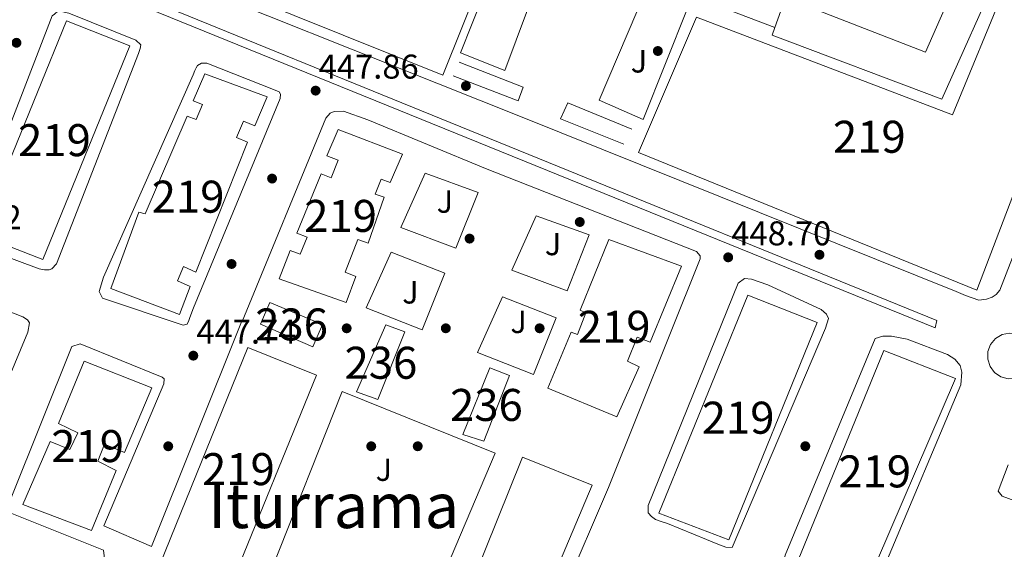
# Model space of a CAD drawing. Units: metres. Extents: x 607263 to 614156, y 4738520 to 4743265.
# Drawn here: x 609979 to 610287, y 4739905 to 4740070 of the extents above; entities that cross this region are included whole.
import ezdxf
from ezdxf.enums import TextEntityAlignment as Align

# ---------------------------------------------------------------- set-up
doc = ezdxf.new("R2010")
doc.units = ezdxf.units.M
doc.header["$MEASUREMENT"] = 0
for name, color, linetype, lineweight in [('Nivel 15', 7, 'Continuous', 0), ('Nivel 16', 7, 'Continuous', 0), ('Nivel 17', 7, 'Continuous', 0), ('Nivel 21', 7, 'Continuous', 0), ('Nivel 25', 7, 'Continuous', 0), ('Nivel 26', 7, 'Continuous', 0), ('Nivel 41', 7, 'Continuous', 0), ('Nivel 45', 7, 'Continuous', 0), ('Nivel 48', 7, 'Continuous', 0), ('Nivel 52', 7, 'Continuous', 0), ('Nivel 7', 7, 'Continuous', 0)]:
    doc.layers.add(name, color=color, linetype=linetype, lineweight=lineweight)
doc.styles.add('Style-arial', font='arial.shx', dxfattribs={"bigfont": 'arialbig.shx'})
doc.styles.add('Style-Arial Narrow', font='txt')
doc.styles.add('Style-Times New Roman', font='txt')

# ---------------------------------------------------------------- blocks, each defined once
blk = doc.blocks.new('5PATER')
at = {"layer": 'Nivel 7', "linetype": 'Continuous', "lineweight": 0}
h = blk.add_hatch(color=51, dxfattribs=at)
edge = h.paths.add_edge_path()
edge.add_ellipse((0, 0), major_axis=(-1.1, -1.11), ratio=0.999422, start_angle=0, end_angle=360)
blk = doc.blocks.new('5PERFI_1')
at = {"layer": 'Nivel 17', "linetype": 'Continuous', "lineweight": 0}
h = blk.add_hatch(color=7, dxfattribs=at)
edge = h.paths.add_edge_path()
edge.add_arc((0, 0), 1.56, 315, 675)
blk = doc.blocks.new('5PERFI')
at = {"layer": 'Nivel 17', "color": 7, "linetype": 'Continuous', "lineweight": 0}
blk.add_blockref('5PERFI_1', (0, 0), dxfattribs=at)

msp = doc.modelspace()

# ---------------------------------------------------------------- linework, layer by layer
at = {"layer": 'Nivel 15', "color": 51, "linetype": 'Continuous', "lineweight": 13, "flags": 128}
for points, elevation in [([(610078.55, 4740036.16), (610098.6, 4740028.44), (610094.74, 4740019.61), (610091.98, 4740020.62), (610090.09, 4740015.96), (610092.93, 4740014.94), (610087.94, 4740000.65), (610084.65, 4740001.78), (610080.71, 4739991.53), (610084.09, 4739990.22), (610081.02, 4739982.05), (610060.1, 4739989.5), (610063.54, 4739998.27), (610066.72, 4739997.13), (610068.88, 4740002.46), (610065.66, 4740003.73), (610073.19, 4740022.31), (610076.36, 4740021.07), (610078.52, 4740026.51), (610075, 4740027.87), (610078.55, 4740036.16)], 472.51), ([(610163.08, 4740001.71), (610185.76, 4739993.41), (610176, 4739969.67), (610171.94, 4739971.24), (610168.89, 4739963.78), (610172.6, 4739962.01), (610165.62, 4739946.34), (610144.07, 4739955.27), (610151.38, 4739972.75), (610153.3, 4739972.08), (610155.96, 4739978.87), (610154.14, 4739979.66), (610163.08, 4740001.71)], 473.15), ([(610206.5, 4739984.32), (610228.22, 4739975.79), (610200.55, 4739907.92), (610178.73, 4739916.25), (610206.5, 4739984.32)], 473.15), ([(610050.34, 4739968), (610071.8, 4739959.36), (610044.36, 4739892.03), (610022.98, 4739900.35), (610050.34, 4739968)], 472.35)]:
    msp.add_lwpolyline(points, dxfattribs=dict(at, elevation=elevation))
at = {"layer": 'Nivel 15', "color": 1, "linetype": 'Continuous', "lineweight": 13, "flags": 128}
for points, elevation in [([(610054.31, 4739975.33), (610057.21, 4739982.09), (610073.67, 4739975.17), (610070.58, 4739968.25), (610054.31, 4739975.33)], 451.13), ([(610093.43, 4739975.05), (610099.32, 4739972.85), (610090.98, 4739951.74), (610084.25, 4739954.17), (610093.43, 4739975.05)], 451.13), ([(610125.93, 4739961.63), (610132.12, 4739959.2), (610124.06, 4739938.75), (610117.48, 4739940.85), (610125.93, 4739961.63)], 451.34)]:
    msp.add_lwpolyline(points, dxfattribs=dict(at, elevation=elevation))
at = {"layer": 'Nivel 15', "color": 51, "linetype": 'Continuous', "lineweight": 13, "extrusion": (7.32566e-05, 0.000191884, 1), "elevation": 1426.34, "flags": 128}
msp.add_lwpolyline([(609999.18, 4739963.55), (610020.32, 4739955.22), (610011.77, 4739935.04), (610005.55, 4739937.62), (610003.38, 4739932.28), (610009.2, 4739929.41), (610001.42, 4739910.58), (609980.02, 4739918.75), (609988.5, 4739938.4), (609994.7, 4739935.92), (609997.17, 4739941.17), (609991.14, 4739944.08), (609999.18, 4739963.55)], dxfattribs=at)
at = {"layer": 'Nivel 15', "color": 51, "linetype": 'Continuous', "lineweight": 13, "extrusion": (-0.000392858, 0.000165664, 1), "elevation": 1018.1, "flags": 128}
msp.add_lwpolyline([(610136.26, 4739933.61), (610158.05, 4739924.92), (610129.43, 4739857.05), (610109.11, 4739866.04), (610136.26, 4739933.61)], dxfattribs=at)
at = {"layer": 'Nivel 15', "color": 51, "linetype": 'Continuous', "lineweight": 13}
for points in [[(610108.08, 4740108.64, 475.28), (610130.06, 4740100.14, 475.17), (610111.21, 4740053.1, 475.17), (610003.02, 4740096.67, 476.38), (610041.79, 4740189.92, 496.78), (610063.45, 4740181.23, 496.81), (610052.27, 4740155.92, 496.81), (610042.08, 4740132.4, 452.25), (610064.76, 4740124.3, 475.1), (610075.53, 4740148.61, 475.1), (610095.95, 4740140.44, 475.1), (610078, 4740096.35, 476.03), (610099.08, 4740088.35, 476.03), (610108.08, 4740108.64, 475.28)], [(610287.2, 4740081.44, 479.55), (610311, 4740072.14, 479.61), (610278.1, 4739985.87, 476.8), (610172.38, 4740028.89, 478.86), (610190.49, 4740071.2, 478.86), (610270.51, 4740040.72, 479.41), (610287.2, 4740081.44, 479.55)], [(609993.63, 4740070.13, 471.2), (610013.45, 4740062.25, 471.18), (609986.26, 4739995.55, 471.18), (609966.36, 4740003.18, 471.18), (609993.63, 4740070.13, 471.2)], [(610033.23, 4740045.09, 472.48), (610036.84, 4740053.49, 472.46), (610056.4, 4740046.36, 472.46), (610052.54, 4740037.29, 472.46), (610048.95, 4740038.75, 472.46), (610046.76, 4740033.66, 472.46), (610050.23, 4740032.13, 472.46), (610034.05, 4739991.57, 472.46), (610030.19, 4739993.27, 472.46), (610028.38, 4739988.85, 472.46), (610032.35, 4739987.03, 472.46), (610028.94, 4739978.3, 472.46), (610007.5, 4739986.46, 472.46), (610016.28, 4740010.25, 472.46), (610018.22, 4740009.73, 472.46), (610031.37, 4740040.24, 472.46), (610034.16, 4740039.21, 472.46), (610036.2, 4740043.98, 472.46), (610033.23, 4740045.09, 472.48)], [(610248.98, 4739967.09, 473.07), (610271.4, 4739958.33, 473.13), (610242.52, 4739891.18, 473.13), (610221.27, 4739899.23, 473.13), (610248.98, 4739967.09, 473.07)]]:
    msp.add_polyline3d(points, dxfattribs=at)
at = {"layer": 'Nivel 16', "color": 1, "linetype": 'Continuous', "lineweight": 13, "elevation": 448.86, "flags": 128}
msp.add_lwpolyline([(610116.35, 4740057.18), (610136.36, 4740049.39), (610134.76, 4740045.05), (610114.51, 4740052.86)], dxfattribs=at)
at = {"layer": 'Nivel 16', "color": 1, "linetype": 'Continuous', "lineweight": 13}
msp.add_polyline3d([(610167.77, 4740031.5, 448.83), (610147.96, 4740039.47, 448.86), (610150.3, 4740044.43, 448.86), (610170.25, 4740036.21, 448.86)], dxfattribs=at)
at = {"layer": 'Nivel 21', "color": 7, "linetype": 'Continuous', "lineweight": 13, "flags": 128}
for points, elevation in [([(610033.35, 4739980.41), (610032.22, 4739977.36), (610031.86, 4739976.46), (610031.35, 4739975.33), (610030.15, 4739974.97), (610004.95, 4739983.44), (610003.9, 4739985.55), (610005.2, 4739989.93), (610033.24, 4740053.21), (610033.77, 4740054.57), (610034.19, 4740055.37), (610034.6, 4740056.13), (610035.83, 4740056.8), (610037.48, 4740056.81), (610058.87, 4740048.46), (610060.12, 4740047.93), (610060.49, 4740047.15), (610060.41, 4740045.77), (610033.35, 4739980.41)], 447.57), ([(610122.28, 4740016.48), (610115.35, 4739998.99), (610098.08, 4740005.45), (610105.71, 4740022.47), (610122.28, 4740016.48)], 448.35), ([(610156.97, 4740003.17), (610150.04, 4739985.68), (610132.77, 4739992.14), (610140.4, 4740009.16), (610156.97, 4740003.17)], 448.35), ([(610293.84, 4739960.54), (610295.13, 4739962.55), (610295.69, 4739964.87), (610295.45, 4739967.24), (610294.44, 4739969.4), (610292.79, 4739971.11), (610290.66, 4739972.18), (610288.3, 4739972.49), (610285.96, 4739972.01), (610283.92, 4739970.79), (610282.39, 4739968.96), (610281.54, 4739966.74), (610281.48, 4739964.35), (610282.2, 4739962.08), (610283.62, 4739960.17), (610285.6, 4739958.84), (610287.9, 4739958.23), (610290.28, 4739958.41), (610292.46, 4739959.37), (610293.84, 4739960.54)], 449.77)]:
    msp.add_lwpolyline(points, dxfattribs=dict(at, elevation=elevation))
at = {"layer": 'Nivel 21', "color": 7, "linetype": 'Continuous', "lineweight": 13}
for points in [[(610267.66, 4740132.5, 450.09), (610263.77, 4740123.04, 450.24), (610217.74, 4740138.41, 449.68), (610192.49, 4740076.61, 449.47), (610215.01, 4740068.03, 449.55)], [(610267.66, 4740132.5, 450.09), (610287.61, 4740124.33, 450.06), (610285.18, 4740116.49, 450.05), (610280.08, 4740101.29, 449.98), (610262.06, 4740060.26, 449.71), (610218.33, 4740077.42, 449.57), (610215.01, 4740068.03, 449.55)], [(610144.44, 4740091.77, 448.78), (610130.62, 4740054.59, 448.75), (610116.77, 4740060.13, 448.75), (610131.32, 4740096.84, 448.75), (610144.44, 4740091.77, 448.78)], [(610320.51, 4740077.08, 449.45), (610285.22, 4739985.93, 449.87), (610284.07, 4739984.51, 449.87), (610282.9, 4739983.77, 449.87), (610281.14, 4739983.12, 449.85), (610278.66, 4739982.83, 449.85), (610274.52, 4739984.3, 449.85), (610271.61, 4739985.5, 449.82), (610135.99, 4740040.01, 448.73), (610003.21, 4740092.96, 447.89)], [(610215.01, 4740068.03, 449.55), (610214.17, 4740065.65, 449.55), (610267.15, 4740045.55, 449.65), (610285.82, 4740087.36, 449.81)], [(609997.44, 4740082.94, 447.42), (609998.4, 4740085.29, 447.42), (610265.62, 4739976.46, 449.6), (610265.02, 4739974.16, 449.52), (609997.44, 4740082.94, 447.42)], [(609968.23, 4740017.58, 447.5), (609989.18, 4740071.65, 447.57), (609989.92, 4740072.14, 447.57), (609991.1, 4740073.17, 447.57), (609994.35, 4740072.45, 447.57), (610015.34, 4740064.03, 447.57), (610016.86, 4740062.59, 447.57), (610016.65, 4740061.47, 447.57), (610016.14, 4740059.89, 447.57), (609990.54, 4739994.13, 447.57), (609989.1, 4739992.56, 447.57), (609988.28, 4739992.3, 447.57), (609986.78, 4739992.26, 447.57), (609985.16, 4739992.54, 447.57), (609963.21, 4740000.74, 447.57), (609962.23, 4740001.55, 447.57), (609962.01, 4740002.22, 447.57), (609962.66, 4740003.81, 447.57), (609968.23, 4740017.58, 447.5)], [(609976.41, 4739920.99, 446.72), (609995.34, 4739968.27, 447.5), (609997.91, 4739969.16, 447.5), (610023.53, 4739958.7, 447.5), (610024.15, 4739958.21, 447.5), (610024.09, 4739956.65, 447.5), (610005.29, 4739912.22, 446.93), (610020.19, 4739905.85, 447.1), (610048.3, 4739975.97, 448.67), (610048.54, 4739976.14, 448.64), (610074.73, 4740039.68, 448.43), (610076.09, 4740041.18, 448.37), (610077.31, 4740041.76, 448.33), (610080.22, 4740041.9, 448.35), (610087.77, 4740039.13, 448.41), (610125.06, 4740023.77, 448.11), (610190.49, 4739998.05, 448.97), (610191.66, 4739996.62, 448.97), (610191.62, 4739995.68, 448.97), (610162.99, 4739924.21, 448.97), (610135.28, 4739859.7, 447.97)], [(610111.9, 4739991.25, 448.35), (610104.82, 4739973.5, 448.33), (610087.26, 4739980.44, 448.33), (610095.07, 4739997.82, 448.33), (610111.9, 4739991.25, 448.35)], [(610181.42, 4739912.96, 448.83), (610179.77, 4739913.47, 448.83), (610177.7, 4739914.2, 448.83), (610176.43, 4739915.19, 448.83), (610175.38, 4739916.38, 448.83), (610175.43, 4739918.6, 448.83), (610203.46, 4739988.14, 449.23), (610205.45, 4739989.55, 449.23), (610207.69, 4739989.34, 449.23), (610212.82, 4739987.55, 449.23), (610229.42, 4739979.87, 449.18), (610231.09, 4739978.46, 449.18), (610231.78, 4739977.07, 449.18), (610230.82, 4739974.08, 449.17), (610201.68, 4739905.47, 449.18), (610199.69, 4739905.61, 449.18), (610197.14, 4739906.54, 449.18), (610193.6, 4739907.96, 449.18), (610181.42, 4739912.96, 448.83)], [(609799.75, 4739970.61, 442.19), (609805.64, 4739985.57, 443.36), (609857.91, 4739963.97, 445.1), (609858.36, 4739961.86, 445.02), (609915.91, 4739938.53, 445.89), (609918.15, 4739939.41, 445.89), (610005.22, 4739904.62, 446.59), (610005.59, 4739902.03, 446.59), (610031.94, 4739892.01, 446.75), (610026.28, 4739877.7, 444.51)], [(609957.97, 4739986.27, 447.39), (609980.04, 4739977.58, 447.36), (609981.51, 4739976.62, 447.36), (609982.06, 4739975.71, 447.36), (609981.56, 4739972.8, 447.36), (609962.41, 4739926.83, 446.58)], [(610146.68, 4739977.28, 448.35), (610139.61, 4739959.53, 448.33), (610122.05, 4739966.48, 448.33), (610129.85, 4739983.86, 448.33), (610146.68, 4739977.28, 448.35)], [(610249.85, 4739901.17, 449.05), (610245.19, 4739889.23, 449.07), (610243.35, 4739887.71, 449.07), (610240.77, 4739887.98, 449.07), (610219.26, 4739896.16, 449.07), (610217.47, 4739897.63, 449.07), (610217.09, 4739898.18, 449.07), (610218.2, 4739903.07, 449.07), (610246.26, 4739970.81, 449.15), (610248.66, 4739971.49, 449.15), (610251.4, 4739971.49, 449.15), (610256.34, 4739970.57, 449.15), (610268.86, 4739965.79, 449.13), (610271.22, 4739964.32, 449.09), (610272.9, 4739962.35, 449.05), (610273.34, 4739960.27, 448.99), (610273.08, 4739956.35, 448.94), (610249.85, 4739901.17, 449.05)], [(610057.8, 4739898.81, 447.53), (610079.75, 4739954.27, 447.98), (610127.62, 4739934.96, 448.09), (610104.44, 4739880.53, 447.74), (610057.8, 4739898.81, 447.53)], [(610342.44, 4739900.71, 449.09), (610285.96, 4739921.58, 449.34), (610284.71, 4739923.07, 449.44), (610287.82, 4739931.36, 449.53)]]:
    msp.add_polyline3d(points, dxfattribs=at)
at = {"layer": 'Nivel 25', "color": 92, "linetype": 'Continuous', "lineweight": 0, "elevation": 448.75, "flags": 128}
msp.add_lwpolyline([(610173.82, 4740039.22), (610160.12, 4740045.27), (610174.92, 4740080.04), (610187.78, 4740074.27), (610173.82, 4740039.22)], dxfattribs=at)
at = {"layer": 'Nivel 52', "color": 1, "linetype": 'Continuous', "lineweight": 13, "flags": 128}
for points, elevation in [([(610078.55, 4740036.16), (610075, 4740027.87), (610078.52, 4740026.51), (610076.36, 4740021.07), (610073.19, 4740022.31), (610065.66, 4740003.73), (610068.88, 4740002.46), (610066.72, 4739997.13), (610063.54, 4739998.27), (610060.1, 4739989.5), (610081.02, 4739982.05), (610084.09, 4739990.22), (610080.71, 4739991.53), (610084.65, 4740001.78), (610087.94, 4740000.65), (610092.93, 4740014.94), (610090.09, 4740015.96), (610091.98, 4740020.62), (610094.74, 4740019.61), (610098.6, 4740028.44)], 472.51), ([(610163.08, 4740001.71), (610154.14, 4739979.66), (610155.96, 4739978.87), (610153.3, 4739972.08), (610151.38, 4739972.75), (610144.07, 4739955.27), (610165.62, 4739946.34), (610172.6, 4739962.01), (610168.89, 4739963.78), (610171.94, 4739971.24), (610176, 4739969.67), (610185.76, 4739993.41)], 473.15)]:
    msp.add_lwpolyline(points, close=True, dxfattribs=dict(at, elevation=elevation))
at = {"layer": 'Nivel 52', "color": 1, "linetype": 'Continuous', "lineweight": 13, "extrusion": (7.32566e-05, 0.000191884, 1), "elevation": 1426.34, "flags": 128}
msp.add_lwpolyline([(609999.18, 4739963.55), (609991.14, 4739944.08), (609997.17, 4739941.17), (609994.7, 4739935.92), (609988.5, 4739938.4), (609980.02, 4739918.75), (610001.42, 4739910.58), (610009.2, 4739929.41), (610003.38, 4739932.28), (610005.55, 4739937.62), (610011.77, 4739935.04), (610020.32, 4739955.22)], close=True, dxfattribs=at)
at = {"layer": 'Nivel 52', "color": 1, "linetype": 'Continuous', "lineweight": 13}
for points in [[(610108.08, 4740108.64, 475.28), (610099.08, 4740088.35, 476.03), (610078, 4740096.35, 476.03), (610095.95, 4740140.44, 475.1), (610075.53, 4740148.61, 475.1), (610064.76, 4740124.3, 475.1), (610042.08, 4740132.4, 452.25), (610052.27, 4740155.92, 496.81), (610063.45, 4740181.23, 496.81), (610041.79, 4740189.92, 496.78), (610003.02, 4740096.67, 476.38), (610111.21, 4740053.1, 475.17), (610130.06, 4740100.14, 475.17)], [(610287.2, 4740081.44, 479.55), (610270.51, 4740040.72, 479.41), (610190.49, 4740071.2, 478.86), (610172.38, 4740028.89, 478.86), (610278.1, 4739985.87, 476.8), (610311, 4740072.14, 479.61)], [(610033.23, 4740045.09, 472.48), (610036.2, 4740043.98, 472.46), (610034.16, 4740039.21, 472.46), (610031.37, 4740040.24, 472.46), (610018.22, 4740009.73, 472.46), (610016.28, 4740010.25, 472.46), (610007.5, 4739986.46, 472.46), (610028.94, 4739978.3, 472.46), (610032.35, 4739987.03, 472.46), (610028.38, 4739988.85, 472.46), (610030.19, 4739993.27, 472.46), (610034.05, 4739991.57, 472.46), (610050.23, 4740032.13, 472.46), (610046.76, 4740033.66, 472.46), (610048.95, 4740038.75, 472.46), (610052.54, 4740037.29, 472.46), (610056.4, 4740046.36, 472.46), (610036.84, 4740053.49, 472.46)]]:
    msp.add_polyline3d(points, close=True, dxfattribs=at)
for points in [[(609993.63, 4740070.13, 471.2), (609966.36, 4740003.18, 471.18), (609986.26, 4739995.55, 471.18), (610013.45, 4740062.25, 471.18)], [(610206.5, 4739984.32, 473.15), (610178.73, 4739916.25, 473.15), (610200.55, 4739907.92, 473.15), (610228.22, 4739975.79, 473.15)], [(610050.34, 4739968, 472.35), (610022.98, 4739900.35, 472.35), (610044.36, 4739892.03, 472.35), (610071.8, 4739959.36, 472.35)], [(610248.98, 4739967.09, 473.07), (610221.27, 4739899.23, 473.13), (610242.52, 4739891.18, 473.13), (610271.4, 4739958.33, 473.13)], [(610136.12, 4739933.71, 472.56), (610108.97, 4739866.14, 472.57), (610129.29, 4739857.15, 472.57), (610157.91, 4739925.02, 472.57)]]:
    msp.add_3dface(points, dxfattribs=at)
at = {"layer": 'Nivel 52', "color": 1, "linetype": 'Continuous', "lineweight": 0}
for points in [[(610054.31, 4739975.33, 451.13), (610070.58, 4739968.25, 451.13), (610073.67, 4739975.17, 451.13), (610057.21, 4739982.09, 451.13)], [(610093.43, 4739975.05, 451.13), (610084.25, 4739954.17, 451.13), (610090.98, 4739951.74, 451.13), (610099.32, 4739972.85, 451.13)], [(610125.93, 4739961.63, 451.34), (610117.48, 4739940.85, 451.34), (610124.06, 4739938.75, 451.34), (610132.12, 4739959.2, 451.34)]]:
    msp.add_3dface(points, dxfattribs=at)

# ---------------------------------------------------------------- block references
at = {"layer": 'Nivel 17', "color": 7, "linetype": 'Continuous', "lineweight": 0}
for p in [(609978.03, 4740063.22, 447.67), (610178.41, 4740060.66, 448.95), (610118.44, 4740049.71, 448.95), (610057.9, 4740020.79, 447.73), (610154.03, 4740007.22, 448.24), (610119.6, 4740002.03, 448.31), (610228.91, 4739996.98, 448.82), (610045.23, 4739994.1, 447.67), (610081.2, 4739974, 448.37), (610112.17, 4739974, 448.31), (610141.48, 4739974, 448.24), (610025.45, 4739937.14, 447.41), (610088.87, 4739937.14, 447.54), (610103.4, 4739937.14, 447.54), (610224.49, 4739937.14, 448.5)]:
    msp.add_blockref('5PERFI', p, dxfattribs=at)
at = {"layer": 'Nivel 7', "color": 51, "linetype": 'Continuous', "lineweight": 0}
for p in [(610071.5, 4740048.27, 447.87), (610200.39, 4739996.17, 448.71), (610033.29, 4739965.45, 447.75)]:
    msp.add_blockref('5PATER', p, dxfattribs=at)

# ---------------------------------------------------------------- texts
at = {"layer": 'Nivel 26', "color": 92, "linetype": 'Continuous', "lineweight": 0, "style": 'Style-arial'}
for p in [(610172.51, 4740057.42, 448.87), (610111.88, 4740013.6, 448.35), (610145.67, 4740000.33, 448.35), (610101.11, 4739985.23, 448.34), (610134.9, 4739976.01, 448.29), (610092.81, 4739929.81, 447.57)]:
    msp.add_text('J', height=7, dxfattribs=at).set_placement(p, align=Align.MIDDLE_CENTER)
at = {"layer": 'Nivel 41', "color": 7, "linetype": 'Continuous', "lineweight": 0, "style": 'Style-arial'}
for s, p in [('447.86', (610072.46, 4740052.02, 447.87)), ('447.42', (609948.43, 4740004.92, 447.43)), ('448.70', (610201.36, 4739999.92, 448.71)), ('447.74', (610034.25, 4739969.21, 447.75))]:
    msp.add_text(s, height=7.5, dxfattribs=at).set_placement(p)
at = {"layer": 'Nivel 45', "color": 7, "linetype": 'Continuous', "lineweight": 0, "style": 'Style-Times New Roman'}
msp.add_text('Iturrama', height=14, dxfattribs=at).set_placement((610077.13, 4739918.57, 448.34), align=Align.MIDDLE_CENTER)
at = {"layer": 'Nivel 48', "color": 1, "linetype": 'Continuous', "lineweight": 0, "style": 'Style-Arial Narrow'}
for s, p in [('219', (609989.92, 4740032.79, 447.53)), ('219', (610244.49, 4740033.85, 449.54)), ('219', (610031.65, 4740015.13, 447.57)), ('219', (610079.3, 4740009.12, 448.43)), ('236', (610063.98, 4739975.2, 448.51)), ('219', (610164.76, 4739974.47, 448.66)), ('236', (610091.9, 4739963.23, 448.15)), ('236', (610124.86, 4739950.05, 448.21)), ('219', (610203.49, 4739946.06, 449.01)), ('219', (610000.28, 4739937.19, 447.18)), ('219', (610047.38, 4739929.99, 447.71)), ('219', (610246.17, 4739929.28, 449.09))]:
    msp.add_text(s, height=10, dxfattribs=at).set_placement(p, align=Align.MIDDLE_CENTER)

doc.saveas('drawing.dxf')
